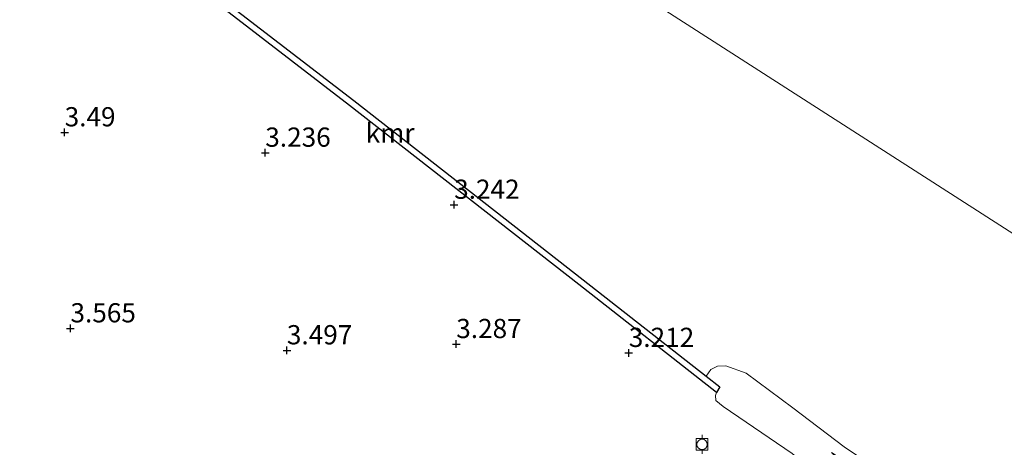
# Model space of a CAD drawing. Units: metres. Extents: x 120000 to 130008, y 412500 to 418751.
# Drawn here: x 121200 to 121328, y 414155 to 414211 of the extents above; entities that cross this region are included whole.
import ezdxf
from ezdxf.enums import TextEntityAlignment as Align

# ---------------------------------------------------------------- set-up
doc = ezdxf.new("R2010")
doc.units = ezdxf.units.M
doc.layers.get('0').update_dxf_attribs({"lineweight": 25})
doc.layers.add('B-ME-GW-HOOGTEPUNT-S-B1', color=10, linetype='Continuous')
doc.layers.add('B-ME-VV-KADEMUUR-GV-B6', color=10, linetype='Continuous')
for name, color, linetype, lineweight in [('B-ME-GW-KRUINLIJN-L-B1', 93, 'Continuous', 18), ('B-ME-IE-GRASLAND-GV-B6', 93, 'Continuous', 18), ('B-ME-IE-GRONDWERKLIJN-GROND_INGERICHT-GV-B6', 253, 'Continuous', 18), ('B-ME-IE-HULPGEOMETRIE-L-B1', 53, 'Continuous', 18), ('B-ME-OB-WATERLIJN-L-B1', 133, 'OB-WATERLIJN', 18), ('B-ME-OG-WATER-GV-B6', 153, 'Continuous', 18), ('B-ME-VV-BOLDER-S-B1', 213, 'Continuous', 18)]:
    doc.layers.add(name, color=color, linetype=linetype, lineweight=lineweight)
doc.styles.add('NLCS-ISO', font='NLCS-ISO.TTF')
doc.linetypes.add('OB-WATERLIJN', pattern='A,10,[32,NLCS.SHX,S=2,R=0,X=0,Y=0],-12', length=22)

# ---------------------------------------------------------------- blocks, each defined once
blk = doc.blocks.new('hoogtepunt')
for p, q in [((-0.5, 0), (0.5, 0)), ((0, 0.5), (0, -0.5))]:
    blk.add_line(p, q)
blk = doc.blocks.new('bolder')
for p, q in [((-0.75, 0), (-1.25, 0)), ((-0.75, 0.75), (-0.75, -0.75)), ((0.75, 0.75), (-0.75, 0.75)), ((0.75, -0.75), (0.75, 0.75)), ((0.75, 0), (1.25, 0)), ((-0.75, -0.75), (0.75, -0.75))]:
    blk.add_line(p, q)
blk.add_circle((0, 0), 0.673)

msp = doc.modelspace()

# ---------------------------------------------------------------- linework, layer by layer
at = {"layer": 'B-ME-GW-KRUINLIJN-L-B1'}
msp.add_polyline3d([(121347.863, 414113.38, 3.19), (121343.269, 414116.602, 3.238), (121337.762, 414120.418, 3.328), (121325.785, 414129.575, 3.295), (121319.554, 414136.612, 3.272), (121316.369, 414139.541, 3.2), (121317.472, 414141.231, 3.218), (121308.963, 414147.406, 3.298), (121300.475, 414154.497, 3.306), (121291.468, 414160.634, 3.258), (121290.538, 414161.397, 3.26), (121290.48, 414162.056, 3.266), (121290.596, 414162.448, 3.282)], dxfattribs=at)
at = {"layer": 'B-ME-IE-GRASLAND-GV-B6'}
msp.add_polyline3d([(121331.262, 414136.158, 1.69), (121320.844, 414143.689, 1.705), (121311.03, 414151.036, 1.503), (121305.571, 414154.648, 1.503), (121310.313, 414149.742, 1.717), (121308.963, 414147.406, 3.298), (121300.475, 414154.497, 3.306), (121291.468, 414160.634, 3.258), (121290.538, 414161.397, 3.26), (121290.48, 414162.056, 3.266), (121290.596, 414162.448, 3.282), (121291.054, 414163.178, 1.372), (121289.254, 414164.57, 0.7), (121289.879, 414165.426, 0.7), (121290.749, 414165.882, 0.7), (121291.848, 414165.903, 0.7), (121294.456, 414164.976, 0.7), (121300.552, 414160.446, 0.7), (121307.218, 414155.388, 0.7), (121311.737, 414152.35, 0.7), (121314.44, 414150.534, 0.7), (121321.462, 414145.768, 0.7), (121330.218, 414139.496, 0.7)], dxfattribs=at)
at = {"layer": 'B-ME-IE-GRONDWERKLIJN-GROND_INGERICHT-GV-B6'}
msp.add_polyline3d([(121223.405, 414214.787, 3.314), (121242.822, 414199.798, 3.3), (121272.688, 414176.484, 3.284), (121290.596, 414162.448, 3.282), (121290.48, 414162.056, 3.266), (121290.538, 414161.397, 3.26), (121291.468, 414160.634, 3.258), (121300.475, 414154.497, 3.306)], dxfattribs=at)
at = {"layer": 'B-ME-IE-HULPGEOMETRIE-L-B1'}
msp.add_polyline3d([(121353.652, 414167.441, 0.7), (121150.8336, 414297.5261, 0.688), (121016.108, 414312.588, 0.678)], dxfattribs=at)
at = {"layer": 'B-ME-OB-WATERLIJN-L-B1'}
for points in [[(121289.254, 414164.57, 0.7), (121273.255, 414177.109, 0.7), (121243.396, 414200.419, 0.7), (121223.983, 414215.403, 0.7)], [(121349.142, 414125.54, 0.7), (121344.481, 414128.716, 0.7), (121337.6, 414134.006, 0.7), (121334.146, 414136.566, 0.7), (121330.218, 414139.496, 0.7), (121321.462, 414145.768, 0.7), (121314.44, 414150.534, 0.7), (121311.737, 414152.35, 0.7), (121307.218, 414155.388, 0.7), (121300.552, 414160.446, 0.7), (121294.456, 414164.976, 0.7), (121291.848, 414165.903, 0.7), (121290.749, 414165.882, 0.7), (121289.879, 414165.426, 0.7), (121289.254, 414164.57, 0.7)]]:
    msp.add_polyline3d(points, dxfattribs=at)
at = {"layer": 'B-ME-OG-WATER-GV-B6'}
for points in [[(121353.6517, 414167.4414, 0.7), (121150.8336, 414297.5261, 0.688), (121016.1081, 414312.588, 0.678), (121035.508, 414453.985, 0.387), (121382.488, 414437.575, 0.387)], [(121150.8336, 414297.5261, 0.688), (121353.6517, 414167.4414, 0.7)], [(121330.218, 414139.496, 0.7), (121321.462, 414145.768, 0.7), (121314.44, 414150.534, 0.7), (121311.737, 414152.35, 0.7), (121307.218, 414155.388, 0.7), (121300.552, 414160.446, 0.7), (121294.456, 414164.976, 0.7), (121291.848, 414165.903, 0.7), (121290.749, 414165.882, 0.7), (121289.879, 414165.426, 0.7), (121289.254, 414164.57, 0.7), (121273.255, 414177.109, 0.7), (121243.396, 414200.419, 0.7), (121223.983, 414215.403, 0.7)]]:
    msp.add_polyline3d(points, dxfattribs=at)
at = {"layer": 'B-ME-VV-KADEMUUR-GV-B6'}
msp.add_polyline3d([(121223.755, 414215.578, 0.7), (121223.983, 414215.403, 0.7), (121243.396, 414200.419, 0.7), (121273.255, 414177.109, 0.7), (121289.254, 414164.57, 0.7), (121291.054, 414163.178, 1.372), (121290.596, 414162.448, 3.282), (121272.688, 414176.484, 3.284), (121242.822, 414199.798, 3.3), (121223.405, 414214.787, 3.314), (121213.568, 414222.361, 3.46), (121214.101, 414223.012, 1.656), (121223.755, 414215.578, 0.7)], dxfattribs=at)

# ---------------------------------------------------------------- block references
at = {"layer": 'B-ME-GW-HOOGTEPUNT-S-B1', "rotation": 90}
for p in [(121205.757, 414196.287, 3.49), (121205.757, 414196.287, 3.49), (121231.874, 414193.639, 3.236), (121231.874, 414193.639, 3.236), (121256.46, 414186.862, 3.242), (121256.46, 414186.862, 3.242), (121206.512, 414170.786, 3.565), (121206.512, 414170.786, 3.565), (121234.687, 414167.927, 3.497), (121234.687, 414167.927, 3.497), (121256.736, 414168.741, 3.287), (121256.736, 414168.741, 3.287), (121279.195, 414167.586, 3.212), (121279.195, 414167.586, 3.212)]:
    msp.add_blockref('hoogtepunt', p, dxfattribs=at)
at = {"layer": 'B-ME-VV-BOLDER-S-B1', "rotation": 90}
msp.add_blockref('bolder', (121288.731, 414155.696, 3.295), dxfattribs=at)

# ---------------------------------------------------------------- texts
at = {"layer": 'B-ME-GW-HOOGTEPUNT-S-B1', "ltscale": 0.2, "style": 'NLCS-ISO'}
for s, p in [('3.49', (121205.757, 414196.287, 3.49)), ('3.49', (121205.757, 414196.287, 3.49)), ('3.236', (121231.874, 414193.639, 3.236)), ('3.236', (121231.874, 414193.639, 3.236)), ('3.242', (121256.46, 414186.862, 3.242)), ('3.242', (121256.46, 414186.862, 3.242)), ('3.565', (121206.512, 414170.786, 3.565)), ('3.565', (121206.512, 414170.786, 3.565)), ('3.287', (121256.736, 414168.741, 3.287)), ('3.287', (121256.736, 414168.741, 3.287)), ('3.497', (121234.687, 414167.927, 3.497)), ('3.497', (121234.687, 414167.927, 3.497)), ('3.212', (121279.195, 414167.586, 3.212)), ('3.212', (121279.195, 414167.586, 3.212))]:
    msp.add_text(s, height=2.5, dxfattribs=at).set_placement(p, align=Align.BOTTOM_LEFT)
at = {"layer": 'B-ME-VV-KADEMUUR-GV-B6', "ltscale": 0.2, "style": 'NLCS-ISO'}
msp.add_text('kmr', height=2.5, dxfattribs=at).set_placement((121248.1255, 414196.2096), align=Align.MIDDLE_CENTER)

doc.saveas('drawing.dxf')
